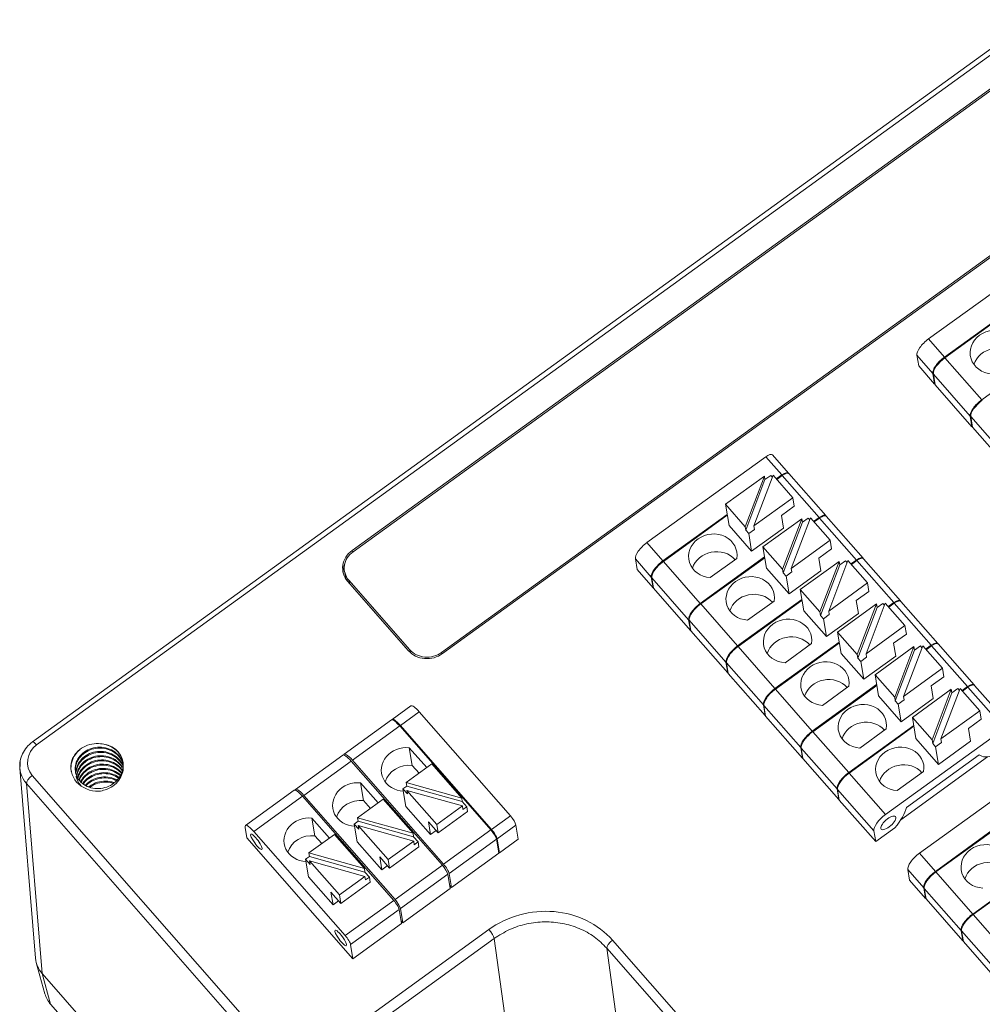
# Model space of a CAD drawing. Units: inches. Extents: x 4769 to 6140, y -44256 to -43728.
# Drawn here: x 5097 to 5157, y -44073 to -44012 of the extents above; entities that cross this region are included whole.
import ezdxf

# ---------------------------------------------------------------- set-up
doc = ezdxf.new("R2010")
doc.units = ezdxf.units.IN
doc.header["$MEASUREMENT"] = 0
doc.layers.add('1', color=7, linetype='Continuous', lineweight=18)

msp = doc.modelspace()

# ---------------------------------------------------------------- linework, layer by layer
at = {"layer": '1', "color": 7, "linetype": 'Continuous'}
for p, q in [((5159.878, -44012.056), (5098.174, -44056.72)), ((5117.927, -44044.888), (5158.893, -44015.236)), ((5158.875, -44015.362), (5117.988, -44044.958)), ((5164.421, -44021.542), (5123.455, -44051.195)), ((5164.482, -44021.612), (5123.516, -44051.264)), ((5160.902, -44026.488), (5153.559, -44031.803)), ((5154.543, -44032.926), (5158.514, -44030.052)), ((5158.522, -44030.103), (5154.574, -44032.961)), ((5156.852, -44035.56), (5160.824, -44032.685)), ((5152.841, -44032.814), (5152.95, -44033.471)), ((5153.934, -44034.594), (5152.95, -44033.471)), ((5153.934, -44034.594), (5153.825, -44033.937)), ((5153.856, -44033.972), (5153.965, -44034.629)), ((5153.934, -44034.594), (5153.956, -44034.578)), ((5156.243, -44037.228), (5153.965, -44034.629)), ((5156.243, -44037.228), (5156.134, -44036.571)), ((5156.164, -44036.605), (5156.273, -44037.262)), ((5156.243, -44037.228), (5156.265, -44037.212)), ((5158.551, -44039.861), (5156.273, -44037.262)), ((5143.5, -44039.084), (5136.157, -44044.399)), ((5144.897, -44040.097), (5143.913, -44038.973)), ((5141.009, -44042.025), (5143.413, -44040.285)), ((5143.413, -44040.285), (5142.224, -44043.412)), ((5143.45, -44040.504), (5142.261, -44043.631)), ((5142.766, -44043.359), (5143.955, -44040.232)), ((5143.45, -44040.504), (5143.413, -44040.285)), ((5143.809, -44040.243), (5143.45, -44040.504)), ((5143.908, -44040.356), (5143.809, -44040.243)), ((5143.955, -44040.232), (5145.17, -44041.618)), ((5144.147, -44040.452), (5144.485, -44040.207)), ((5144.515, -44040.242), (5144.178, -44040.486)), ((5147.206, -44042.73), (5144.928, -44040.131)), ((5142.766, -44043.359), (5145.17, -44041.618)), ((5145.257, -44042.143), (5145.17, -44041.618)), ((5141.009, -44042.025), (5141.227, -44043.337)), ((5141.009, -44042.025), (5142.224, -44043.412)), ((5145.257, -44042.143), (5144.468, -44042.715)), ((5137.142, -44045.523), (5141.112, -44042.649)), ((5141.121, -44042.699), (5137.172, -44045.557)), ((5143.32, -44044.662), (5145.724, -44042.921)), ((5144.598, -44043.502), (5144.468, -44042.715)), ((5145.724, -44042.921), (5144.535, -44046.048)), ((5145.077, -44045.995), (5146.266, -44042.868)), ((5145.761, -44043.14), (5145.724, -44042.921)), ((5146.12, -44042.88), (5145.761, -44043.14)), ((5146.219, -44042.992), (5146.12, -44042.88)), ((5146.266, -44042.868), (5147.481, -44044.255)), ((5146.456, -44043.085), (5146.793, -44042.841)), ((5146.824, -44042.876), (5146.486, -44043.12)), ((5149.514, -44045.364), (5147.236, -44042.765)), ((5141.227, -44043.337), (5142.624, -44044.931)), ((5142.261, -44043.631), (5142.224, -44043.412)), ((5142.261, -44043.631), (5142.442, -44043.838)), ((5142.442, -44043.838), (5142.802, -44043.578)), ((5142.624, -44044.931), (5144.598, -44043.502)), ((5142.802, -44043.578), (5142.766, -44043.359)), ((5145.761, -44043.14), (5144.572, -44046.267)), ((5142.624, -44044.931), (5142.442, -44043.838)), ((5145.077, -44045.995), (5147.481, -44044.255)), ((5147.568, -44044.78), (5147.481, -44044.255)), ((5143.32, -44044.662), (5143.538, -44045.974)), ((5143.32, -44044.662), (5144.535, -44046.048)), ((5147.568, -44044.78), (5146.779, -44045.351)), ((5135.439, -44045.41), (5135.548, -44046.067)), ((5139.45, -44048.156), (5143.423, -44045.281)), ((5143.431, -44045.331), (5139.48, -44048.191)), ((5141.702, -44045.373), (5140.068, -44046.556)), ((5146.909, -44046.139), (5146.779, -44045.351)), ((5147.388, -44048.632), (5148.577, -44045.505)), ((5148.431, -44045.516), (5148.072, -44045.777)), ((5148.53, -44045.628), (5148.431, -44045.516)), ((5148.577, -44045.505), (5149.792, -44046.891)), ((5148.764, -44045.719), (5149.102, -44045.474)), ((5149.132, -44045.509), (5148.795, -44045.753)), ((5151.823, -44047.997), (5149.544, -44045.399)), ((5117.458, -44046.157), (5117.494, -44046.376)), ((5136.533, -44047.19), (5135.548, -44046.067)), ((5143.538, -44045.974), (5144.935, -44047.568)), ((5144.572, -44046.267), (5144.535, -44046.048)), ((5144.935, -44047.568), (5146.909, -44046.139)), ((5145.113, -44046.214), (5145.077, -44045.995)), ((5145.631, -44047.298), (5148.035, -44045.558)), ((5148.035, -44045.558), (5146.846, -44048.685)), ((5148.072, -44045.777), (5146.882, -44048.904)), ((5148.072, -44045.777), (5148.035, -44045.558)), ((5121.498, -44051.026), (5117.731, -44046.729)), ((5136.533, -44047.19), (5136.423, -44046.533)), ((5136.454, -44046.568), (5136.563, -44047.225)), ((5144.572, -44046.267), (5144.753, -44046.475)), ((5144.753, -44046.475), (5145.113, -44046.214)), ((5144.935, -44047.568), (5144.753, -44046.475)), ((5117.652, -44046.787), (5121.419, -44051.084)), ((5136.533, -44047.19), (5136.555, -44047.174)), ((5138.841, -44049.824), (5136.563, -44047.225)), ((5145.631, -44047.298), (5145.849, -44048.61)), ((5145.631, -44047.298), (5146.846, -44048.685)), ((5147.388, -44048.632), (5149.792, -44046.891)), ((5149.879, -44047.416), (5149.792, -44046.891)), ((5141.759, -44050.79), (5145.733, -44047.913)), ((5145.741, -44047.964), (5141.789, -44050.824)), ((5149.879, -44047.416), (5149.09, -44047.988)), ((5144.013, -44048.009), (5142.379, -44049.192)), ((5147.942, -44049.935), (5150.346, -44048.194)), ((5149.22, -44048.775), (5149.09, -44047.988)), ((5150.346, -44048.194), (5149.157, -44051.321)), ((5150.383, -44048.413), (5149.193, -44051.54)), ((5149.699, -44051.268), (5150.888, -44048.141)), ((5150.383, -44048.413), (5150.346, -44048.194)), ((5150.742, -44048.153), (5150.383, -44048.413)), ((5150.841, -44048.265), (5150.742, -44048.153)), ((5150.888, -44048.141), (5152.103, -44049.528)), ((5151.073, -44048.352), (5151.41, -44048.108)), ((5151.441, -44048.143), (5151.103, -44048.387)), ((5154.131, -44050.631), (5151.853, -44048.032)), ((5138.841, -44049.824), (5138.732, -44049.167)), ((5138.762, -44049.201), (5138.871, -44049.858)), ((5145.849, -44048.61), (5147.246, -44050.204)), ((5146.882, -44048.904), (5146.846, -44048.685)), ((5146.882, -44048.904), (5147.064, -44049.111)), ((5147.064, -44049.111), (5147.424, -44048.851)), ((5147.246, -44050.204), (5147.064, -44049.111)), ((5147.246, -44050.204), (5149.22, -44048.775)), ((5147.424, -44048.851), (5147.388, -44048.632)), ((5138.841, -44049.824), (5138.863, -44049.808)), ((5149.699, -44051.268), (5152.103, -44049.528)), ((5152.19, -44050.053), (5152.103, -44049.528)), ((5141.149, -44052.457), (5138.871, -44049.858)), ((5147.942, -44049.935), (5148.16, -44051.247)), ((5147.942, -44049.935), (5149.157, -44051.321)), ((5152.19, -44050.053), (5151.401, -44050.624)), ((5144.067, -44053.423), (5148.043, -44050.545)), ((5148.052, -44050.596), (5144.097, -44053.458)), ((5146.324, -44050.646), (5144.69, -44051.829)), ((5150.253, -44052.571), (5152.657, -44050.831)), ((5151.531, -44051.412), (5151.401, -44050.624)), ((5152.657, -44050.831), (5151.468, -44053.958)), ((5152.01, -44053.905), (5153.199, -44050.778)), ((5152.694, -44051.05), (5152.657, -44050.831)), ((5153.053, -44050.789), (5152.694, -44051.05)), ((5153.152, -44050.901), (5153.053, -44050.789)), ((5153.199, -44050.778), (5154.414, -44052.164)), ((5153.381, -44050.986), (5153.719, -44050.742)), ((5153.749, -44050.776), (5153.411, -44051.021)), ((5156.379, -44053.195), (5154.161, -44050.666)), ((5148.16, -44051.247), (5149.557, -44052.841)), ((5149.193, -44051.54), (5149.157, -44051.321)), ((5149.193, -44051.54), (5149.375, -44051.748)), ((5149.375, -44051.748), (5149.735, -44051.487)), ((5149.557, -44052.841), (5151.531, -44051.412)), ((5149.735, -44051.487), (5149.699, -44051.268)), ((5152.694, -44051.05), (5151.504, -44054.177)), ((5141.149, -44052.457), (5141.04, -44051.8)), ((5141.071, -44051.835), (5141.18, -44052.492)), ((5149.557, -44052.841), (5149.375, -44051.748)), ((5152.01, -44053.905), (5154.414, -44052.164)), ((5154.501, -44052.689), (5154.414, -44052.164)), ((5141.149, -44052.457), (5141.171, -44052.441)), ((5143.458, -44055.091), (5141.18, -44052.492)), ((5150.253, -44052.571), (5150.471, -44053.883)), ((5150.253, -44052.571), (5151.468, -44053.958)), ((5154.501, -44052.689), (5153.712, -44053.261)), ((5146.375, -44056.057), (5150.353, -44053.178)), ((5150.362, -44053.228), (5146.406, -44056.092)), ((5148.635, -44053.282), (5147.001, -44054.465)), ((5152.564, -44055.208), (5154.968, -44053.467)), ((5153.842, -44054.048), (5153.712, -44053.261)), ((5154.968, -44053.467), (5153.779, -44056.594)), ((5154.321, -44056.541), (5155.51, -44053.414)), ((5155.005, -44053.686), (5154.968, -44053.467)), ((5155.364, -44053.426), (5155.005, -44053.686)), ((5155.463, -44053.538), (5155.364, -44053.426)), ((5155.51, -44053.414), (5156.725, -44054.801)), ((5155.966, -44053.306), (5155.629, -44053.55)), ((5155.659, -44053.585), (5155.997, -44053.341)), ((5158.657, -44055.794), (5156.409, -44053.23)), ((5150.471, -44053.883), (5151.868, -44055.477)), ((5151.504, -44054.177), (5151.468, -44053.958)), ((5151.868, -44055.477), (5153.842, -44054.048)), ((5152.046, -44054.124), (5152.01, -44053.905)), ((5153.815, -44056.813), (5155.005, -44053.686)), ((5121.563, -44054.494), (5120.4, -44055.336)), ((5143.458, -44055.091), (5143.349, -44054.434)), ((5143.379, -44054.469), (5143.488, -44055.126)), ((5151.504, -44054.177), (5151.686, -44054.384)), ((5151.686, -44054.384), (5152.046, -44054.124)), ((5151.868, -44055.477), (5151.686, -44054.384)), ((5127.717, -44061.3), (5122.077, -44054.866)), ((5143.458, -44055.091), (5143.48, -44055.075)), ((5145.766, -44057.725), (5143.488, -44055.126)), ((5152.564, -44055.208), (5152.782, -44056.52)), ((5152.564, -44055.208), (5153.779, -44056.594)), ((5154.321, -44056.541), (5156.725, -44054.801)), ((5156.812, -44055.326), (5156.725, -44054.801)), ((5120.36, -44055.365), (5117.434, -44057.483)), ((5126.514, -44062.171), (5120.874, -44055.737)), ((5120.914, -44055.708), (5126.553, -44062.142)), ((5152.647, -44055.709), (5148.623, -44058.621)), ((5148.653, -44058.656), (5152.655, -44055.759)), ((5156.812, -44055.326), (5156.022, -44055.897)), ((5156.153, -44056.684), (5156.022, -44055.897)), ((5150.946, -44055.919), (5149.312, -44057.102)), ((5150.901, -44061.22), (5158.244, -44055.905)), ((5121.462, -44057.081), (5122.544, -44058.316)), ((5121.462, -44057.081), (5121.644, -44058.176)), ((5145.766, -44057.725), (5145.657, -44057.068)), ((5145.688, -44057.102), (5145.797, -44057.759)), ((5152.782, -44056.52), (5154.179, -44058.114)), ((5153.779, -44056.594), (5153.815, -44056.813)), ((5153.815, -44056.813), (5153.997, -44057.021)), ((5153.997, -44057.021), (5154.357, -44056.76)), ((5154.179, -44058.114), (5153.997, -44057.021)), ((5154.179, -44058.114), (5156.153, -44056.684)), ((5154.357, -44056.76), (5154.321, -44056.541)), ((5117.355, -44057.54), (5114.428, -44059.659)), ((5145.766, -44057.725), (5145.788, -44057.709)), ((5151.848, -44061.535), (5157.214, -44057.651)), ((5152.191, -44060.776), (5156.695, -44057.516)), ((5123.508, -44064.346), (5117.868, -44057.912)), ((5117.947, -44057.855), (5123.587, -44064.289)), ((5122.858, -44058.089), (5121.275, -44059.234)), ((5122.069, -44058.66), (5121.644, -44058.176)), ((5122.858, -44058.089), (5124.704, -44060.195)), ((5148.014, -44060.289), (5145.797, -44057.759)), ((5160.34, -44058.296), (5152.997, -44063.611)), ((5097.388, -44058.347), (5098.365, -44070.103)), ((5153.257, -44058.555), (5151.623, -44059.738)), ((5118.453, -44059.26), (5119.535, -44060.494)), ((5118.453, -44059.26), (5118.635, -44060.354)), ((5121.312, -44059.453), (5121.075, -44059.624)), ((5121.312, -44059.453), (5121.275, -44059.234)), ((5124.704, -44060.195), (5121.275, -44059.234)), ((5124.741, -44060.414), (5121.312, -44059.453)), ((5114.349, -44059.716), (5111.343, -44061.892)), ((5120.502, -44066.522), (5114.862, -44060.088)), ((5114.942, -44060.031), (5120.581, -44066.465)), ((5121.256, -44060.718), (5121.075, -44059.624)), ((5121.075, -44059.624), (5121.351, -44059.94)), ((5121.315, -44059.721), (5123.161, -44061.827)), ((5121.315, -44059.721), (5124.744, -44060.682)), ((5121.351, -44059.94), (5121.315, -44059.721)), ((5147.905, -44059.632), (5148.014, -44060.289)), ((5148.044, -44060.324), (5147.935, -44059.666)), ((5119.849, -44060.267), (5118.266, -44061.412)), ((5119.059, -44060.838), (5118.635, -44060.354)), ((5119.849, -44060.267), (5121.695, -44062.373)), ((5121.256, -44060.718), (5122.773, -44062.447)), ((5124.744, -44060.682), (5123.161, -44061.827)), ((5124.741, -44060.414), (5124.704, -44060.195)), ((5125.017, -44060.73), (5124.741, -44060.414)), ((5124.78, -44060.901), (5124.744, -44060.682)), ((5124.78, -44060.901), (5125.017, -44060.73)), ((5125.017, -44060.73), (5125.068, -44061.035)), ((5148.014, -44060.289), (5148.036, -44060.273)), ((5150.292, -44062.888), (5148.044, -44060.324)), ((5125.068, -44061.035), (5123.249, -44062.352)), ((5115.444, -44061.438), (5116.526, -44062.672)), ((5115.444, -44061.438), (5115.626, -44062.532)), ((5118.302, -44061.631), (5118.066, -44061.803)), ((5118.247, -44062.896), (5118.066, -44061.803)), ((5118.066, -44061.803), (5118.342, -44062.118)), ((5118.302, -44061.631), (5118.266, -44061.412)), ((5121.695, -44062.373), (5118.266, -44061.412)), ((5121.732, -44062.593), (5118.302, -44061.631)), ((5118.306, -44061.899), (5120.152, -44064.006)), ((5118.306, -44061.899), (5121.735, -44062.86)), ((5118.342, -44062.118), (5118.306, -44061.899)), ((5123.249, -44062.352), (5122.642, -44061.66)), ((5122.773, -44062.447), (5122.642, -44061.66)), ((5123.249, -44062.352), (5123.161, -44061.827)), ((5128.202, -44062.741), (5128.057, -44061.865)), ((5153.982, -44064.735), (5157.952, -44061.861)), ((5157.961, -44061.911), (5154.012, -44064.769)), ((5111.431, -44062.665), (5111.322, -44062.009)), ((5111.857, -44062.264), (5117.496, -44068.698)), ((5116.84, -44062.445), (5115.257, -44063.59)), ((5116.05, -44063.016), (5115.626, -44062.532)), ((5116.84, -44062.445), (5118.686, -44064.552)), ((5121.732, -44062.593), (5121.695, -44062.373)), ((5122.008, -44062.908), (5121.732, -44062.593)), ((5123.115, -44062.2), (5122.773, -44062.447)), ((5150.292, -44062.888), (5150.183, -44062.231)), ((5150.292, -44062.888), (5151.471, -44062.034)), ((5111.431, -44062.665), (5117.982, -44070.138)), ((5118.247, -44062.896), (5119.764, -44064.626)), ((5121.735, -44062.86), (5120.152, -44064.006)), ((5121.771, -44063.079), (5121.735, -44062.86)), ((5121.771, -44063.079), (5122.008, -44062.908)), ((5122.008, -44062.908), (5122.059, -44063.213)), ((5126.854, -44062.736), (5126.999, -44063.611)), ((5127.039, -44063.583), (5126.893, -44062.708)), ((5128.202, -44062.741), (5127.039, -44063.583)), ((5115.293, -44063.809), (5115.057, -44063.981)), ((5118.686, -44064.552), (5115.257, -44063.59)), ((5115.293, -44063.809), (5115.257, -44063.59)), ((5118.723, -44064.771), (5115.293, -44063.809)), ((5122.059, -44063.213), (5120.239, -44064.53)), ((5126.999, -44063.611), (5124.072, -44065.73)), ((5126.984, -44063.52), (5127.039, -44063.583)), ((5115.238, -44065.074), (5115.057, -44063.981)), ((5115.057, -44063.981), (5115.333, -44064.296)), ((5115.333, -44064.296), (5115.296, -44064.077)), ((5115.296, -44064.077), (5117.143, -44066.184)), ((5115.296, -44064.077), (5118.726, -44065.038)), ((5120.239, -44064.53), (5119.633, -44063.838)), ((5119.764, -44064.626), (5119.633, -44063.838)), ((5120.106, -44064.378), (5119.764, -44064.626)), ((5120.239, -44064.53), (5120.152, -44064.006)), ((5118.726, -44065.038), (5117.143, -44066.184)), ((5118.723, -44064.771), (5118.686, -44064.552)), ((5118.999, -44065.086), (5118.723, -44064.771)), ((5118.762, -44065.257), (5118.726, -44065.038)), ((5123.848, -44064.912), (5123.993, -44065.787)), ((5124.072, -44065.73), (5123.927, -44064.855)), ((5152.279, -44064.622), (5152.388, -44065.279)), ((5156.29, -44067.368), (5160.263, -44064.493)), ((5160.271, -44064.543), (5156.32, -44067.403)), ((5115.238, -44065.074), (5116.755, -44066.804)), ((5119.05, -44065.392), (5117.23, -44066.708)), ((5118.762, -44065.257), (5118.999, -44065.086)), ((5118.999, -44065.086), (5119.05, -44065.392)), ((5123.963, -44065.605), (5124.072, -44065.73)), ((5153.373, -44066.402), (5152.388, -44065.279)), ((5117.23, -44066.708), (5116.624, -44066.016)), ((5116.755, -44066.804), (5116.624, -44066.016)), ((5117.23, -44066.708), (5117.143, -44066.184)), ((5123.993, -44065.787), (5121.067, -44067.905)), ((5153.373, -44066.402), (5153.263, -44065.745)), ((5153.294, -44065.78), (5153.403, -44066.437)), ((5117.097, -44066.556), (5116.755, -44066.804)), ((5153.373, -44066.402), (5153.395, -44066.386)), ((5155.681, -44069.036), (5153.403, -44066.437)), ((5120.987, -44067.963), (5120.842, -44067.088)), ((5120.921, -44067.03), (5121.067, -44067.905)), ((5120.987, -44067.963), (5117.982, -44070.138)), ((5120.957, -44067.781), (5121.067, -44067.905)), ((5155.681, -44069.036), (5155.572, -44068.379)), ((5155.602, -44068.413), (5155.711, -44069.07)), ((5117.836, -44069.263), (5117.982, -44070.138)), ((5155.681, -44069.036), (5155.703, -44069.02)), ((5157.989, -44071.669), (5155.711, -44069.07)), ((5098.431, -44070.443), (5098.941, -44072.297)), ((5141.114, -44119.357), (5098.772, -44071.05)), ((5099.296, -44072.952), (5109.59, -44084.696))]:
    msp.add_line(p, q, dxfattribs=at)
at = {"layer": '1', "color": 7, "linetype": 'Continuous', "lineweight": 5}
for p, q in [((5160.135, -44012.242), (5098.431, -44056.906)), ((5153.559, -44031.803), (5154.543, -44032.926)), ((5153.825, -44033.937), (5152.841, -44032.814)), ((5154.574, -44032.961), (5156.852, -44035.56)), ((5156.134, -44036.571), (5153.856, -44033.972)), ((5158.442, -44039.204), (5156.164, -44036.605)), ((5143.5, -44039.084), (5144.485, -44040.207)), ((5144.515, -44040.242), (5146.793, -44042.841)), ((5146.824, -44042.876), (5149.102, -44045.474)), ((5117.927, -44044.888), (5117.944, -44044.99)), ((5136.157, -44044.399), (5137.142, -44045.523)), ((5136.423, -44046.533), (5135.439, -44045.41)), ((5149.132, -44045.509), (5151.41, -44048.108)), ((5137.172, -44045.557), (5139.45, -44048.156)), ((5117.761, -44046.911), (5117.731, -44046.729)), ((5138.732, -44049.167), (5136.454, -44046.568)), ((5139.48, -44048.191), (5141.759, -44050.79)), ((5151.441, -44048.143), (5153.719, -44050.742)), ((5141.04, -44051.8), (5138.762, -44049.201)), ((5121.525, -44051.192), (5121.498, -44051.026)), ((5141.789, -44050.824), (5144.067, -44053.423)), ((5153.749, -44050.776), (5155.966, -44053.306)), ((5123.472, -44051.295), (5123.455, -44051.195)), ((5143.349, -44054.434), (5141.071, -44051.835)), ((5144.097, -44053.458), (5146.375, -44056.057)), ((5155.997, -44053.341), (5158.244, -44055.905)), ((5145.657, -44057.068), (5143.379, -44054.469)), ((5122.077, -44054.866), (5120.914, -44055.708)), ((5120.874, -44055.737), (5117.947, -44057.855)), ((5146.406, -44056.092), (5148.623, -44058.621)), ((5147.905, -44059.632), (5145.688, -44057.102)), ((5117.868, -44057.912), (5114.942, -44060.031)), ((5098.156, -44058.804), (5113.363, -44076.152)), ((5148.653, -44058.656), (5150.901, -44061.22)), ((5097.796, -44059.303), (5098.772, -44071.05)), ((5112.95, -44076.592), (5097.796, -44059.303)), ((5114.862, -44060.088), (5111.857, -44062.264)), ((5150.183, -44062.231), (5147.935, -44059.666)), ((5127.717, -44061.3), (5126.553, -44062.142)), ((5128.057, -44061.865), (5126.893, -44062.708)), ((5126.514, -44062.171), (5123.587, -44064.289)), ((5126.854, -44062.736), (5123.927, -44064.855)), ((5152.997, -44063.611), (5153.982, -44064.735)), ((5123.508, -44064.346), (5120.581, -44066.465)), ((5123.848, -44064.912), (5120.921, -44067.03)), ((5153.263, -44065.745), (5152.279, -44064.622)), ((5154.012, -44064.769), (5156.29, -44067.368)), ((5155.572, -44068.379), (5153.294, -44065.78)), ((5120.502, -44066.522), (5117.496, -44068.698)), ((5120.842, -44067.088), (5117.836, -44069.263)), ((5156.32, -44067.403), (5158.599, -44070.002)), ((5115.395, -44076.275), (5126.378, -44068.325)), ((5157.88, -44071.012), (5155.602, -44068.413)), ((5126.715, -44068.88), (5115.732, -44076.83)), ((5127.453, -44074.242), (5126.715, -44068.88)), ((5134.026, -44068.984), (5156.129, -44094.201)), ((5155.771, -44094.696), (5133.668, -44069.479)), ((5133.668, -44069.479), (5134.406, -44074.842)), ((5098.773, -44071.052), (5099.296, -44072.952))]:
    msp.add_line(p, q, dxfattribs=at)
at = {"layer": '1', "color": 7, "linetype": 'Continuous'}
for centre, major_axis, ratio, start_param, end_param in [((5157.626, -44032.614), (1.48, 0.246), 0.896013, 5.979164, 10.743132), ((5153.632, -44032.241), (0.752, 0.659), 0.388135, 1.334595, 2.905392), ((5157.808, -44033.709), (-1.48, -0.246), 0.896013, 3.645659, 5.857406), ((5154.616, -44033.364), (0.752, 0.659), 0.388135, 1.334595, 2.905392), ((5154.647, -44033.399), (-0.752, -0.659), 0.388135, 4.476188, 6.046984), ((5156.925, -44035.998), (0.752, 0.659), 0.388135, 1.334595, 2.905392), ((5156.955, -44036.033), (-0.752, -0.659), 0.388135, 4.476188, 6.046984), ((5143.537, -44039.303), (-0.376, -0.33), 0.388135, 3.141602, 4.476188), ((5144.521, -44040.426), (0.376, 0.33), 0.388135, 6.164204, 7.617781), ((5144.552, -44040.461), (-0.376, -0.33), 0.388135, 3.141602, 4.476188), ((5146.83, -44043.06), (0.376, 0.33), 0.388135, 6.164204, 7.617781), ((5146.86, -44043.095), (-0.376, -0.33), 0.388135, 3.141602, 4.476188), ((5140.224, -44045.21), (1.48, 0.246), 0.896013, 5.979164, 10.743132), ((5118.839, -44045.928), (-1.48, -0.246), 0.896013, 5.219555, 6.790352), ((5136.23, -44044.837), (0.752, 0.659), 0.388135, 1.334595, 2.905392), ((5140.406, -44046.306), (-1.48, -0.246), 0.896013, 3.645659, 5.857406), ((5118.839, -44045.928), (-1.381, -0.229), 0.896013, 5.219555, 6.790352), ((5137.214, -44045.961), (0.752, 0.659), 0.388135, 1.334595, 2.905392), ((5149.138, -44045.693), (-0.376, -0.33), 0.388135, 3.022611, 4.476188), ((5149.168, -44045.728), (0.376, 0.33), 0.388135, 0.000009, 1.334595), ((5118.875, -44046.147), (-1.48, -0.246), 0.896013, 5.790834, 6.200493), ((5137.245, -44045.995), (-0.752, -0.659), 0.388135, 4.476188, 6.046984), ((5118.875, -44046.147), (-1.381, -0.229), 0.896013, 6.283181, 6.618963), ((5142.535, -44047.847), (1.48, 0.246), 0.896013, 5.979164, 10.743132), ((5142.717, -44048.942), (-1.48, -0.246), 0.896013, 3.645659, 5.857406), ((5151.447, -44048.327), (0.376, 0.33), 0.388135, 6.164204, 7.617781), ((5151.477, -44048.362), (-0.376, -0.33), 0.388135, 3.141602, 4.476188), ((5139.523, -44048.594), (0.752, 0.659), 0.388135, 1.334595, 2.905392), ((5139.553, -44048.629), (-0.752, -0.659), 0.388135, 4.476188, 6.046984), ((5144.846, -44050.483), (1.48, 0.246), 0.896013, 5.979164, 10.743132), ((5145.028, -44051.578), (-1.48, -0.246), 0.896013, 3.645659, 5.857406), ((5122.605, -44050.225), (-1.381, -0.229), 0.896013, 0.507166, 2.077963), ((5141.831, -44051.228), (-0.752, -0.659), 0.388135, 4.476188, 6.046984), ((5141.862, -44051.262), (0.752, 0.659), 0.388135, 1.334595, 2.905392), ((5153.755, -44050.961), (-0.376, -0.33), 0.388135, 3.022611, 4.476188), ((5153.785, -44050.995), (0.376, 0.33), 0.388135, 0.000009, 1.334595), ((5122.605, -44050.225), (-1.48, -0.246), 0.896013, 0.507166, 2.077963), ((5147.157, -44053.12), (1.48, 0.246), 0.896013, 5.979164, 10.743132), ((5147.339, -44054.215), (-1.48, -0.246), 0.896013, 3.645659, 5.857406), ((5144.14, -44053.861), (-0.752, -0.659), 0.388135, 4.476188, 6.046984), ((5144.17, -44053.896), (0.752, 0.659), 0.388135, 1.334595, 2.905392), ((5156.003, -44053.525), (0.376, 0.33), 0.388135, 6.164204, 7.617781), ((5156.033, -44053.56), (-0.376, -0.33), 0.388135, 3.141602, 4.476188), ((5122.15, -44055.304), (0.586, -0.81), 0.215665, 1.979575, 3.141572), ((5149.468, -44055.756), (1.48, 0.246), 0.896013, 5.979164, 10.743132), ((5120.986, -44056.146), (0.586, -0.81), 0.215665, 1.979575, 3.255013), ((5120.947, -44056.175), (-0.586, 0.81), 0.215665, 5.121167, 6.283165), ((5149.65, -44056.851), (-1.48, -0.246), 0.896013, 3.645659, 5.857406), ((5146.448, -44056.495), (-0.752, -0.659), 0.388135, 4.476188, 6.046984), ((5146.479, -44056.53), (0.752, 0.659), 0.388135, 1.334595, 2.905392), ((5102.287, -44058.202), (-1.48, -0.246), 0.896013, 2.929311, 4.369326), ((5121.23, -44058.42), (1.48, 0.246), 0.896013, 1.266775, 4.476871), ((5151.779, -44058.393), (1.48, 0.246), 0.896013, 5.979164, 10.743132), ((5117.941, -44058.35), (-0.586, 0.81), 0.215665, 5.121167, 6.283165), ((5118.02, -44058.293), (0.586, -0.81), 0.215665, 1.979575, 3.369951), ((5158.727, -44055.678), (2.062, 1.807), 0.388135, 3.182389, 3.868665), ((5102.287, -44058.202), (1.726, 0.287), 0.896013, 2.741888, 4.55563), ((5121.411, -44059.514), (-1.48, -0.246), 0.896013, 4.408367, 5.857879), ((5151.961, -44059.488), (-1.48, -0.246), 0.896013, 3.645659, 5.857406), ((5148.696, -44059.059), (0.752, 0.659), 0.388135, 1.334595, 2.905392), ((5148.726, -44059.094), (-0.752, -0.659), 0.388135, 4.476188, 6.046984), ((5118.22, -44060.598), (1.48, 0.246), 0.896013, 1.266775, 4.476871), ((5114.935, -44060.526), (0.586, -0.81), 0.215665, 1.979575, 3.141572), ((5115.014, -44060.469), (-0.586, 0.81), 0.215665, 5.121167, 6.511543), ((5118.402, -44061.692), (-1.48, -0.246), 0.896013, 4.408367, 5.857879), ((5115.211, -44062.776), (1.48, 0.246), 0.896013, 1.266775, 4.476871), ((5127.753, -44061.519), (-0.293, 0.405), 0.215665, 3.550371, 5.121167), ((5150.974, -44061.658), (-0.752, -0.659), 0.388135, 4.476188, 6.046984), ((5150.21, -44061.919), (1.895, 1.661), 0.388135, 5.065567, 5.80922), ((5111.929, -44062.702), (-0.586, 0.81), 0.215665, 5.121167, 6.691964), ((5115.393, -44063.87), (-1.48, -0.246), 0.896013, 4.408367, 5.857879), ((5126.55, -44062.39), (-0.293, 0.405), 0.215665, 3.550371, 5.121167), ((5126.589, -44062.361), (0.293, -0.405), 0.215665, 0.408778, 1.979575), ((5157.064, -44064.422), (1.48, 0.246), 0.896013, 5.979164, 10.743132), ((5153.07, -44064.049), (0.752, 0.659), 0.388135, 1.334595, 2.905392), ((5123.544, -44064.565), (-0.293, 0.405), 0.215665, 3.550371, 5.121167), ((5123.623, -44064.508), (0.293, -0.405), 0.215665, 0.408778, 1.979575), ((5157.246, -44065.518), (-1.48, -0.246), 0.896013, 3.645659, 5.857406), ((5154.054, -44065.173), (0.752, 0.659), 0.388135, 1.334595, 2.905392), ((5154.085, -44065.207), (-0.752, -0.659), 0.388135, 4.476188, 6.046984), ((5120.538, -44066.741), (0.293, -0.405), 0.215665, 0.408778, 1.979575), ((5120.617, -44066.684), (-0.293, 0.405), 0.215665, 3.550371, 5.121167), ((5156.363, -44067.806), (0.752, 0.659), 0.388135, 1.334595, 2.905392), ((5156.393, -44067.841), (-0.752, -0.659), 0.388135, 4.476188, 6.046984), ((5117.533, -44068.917), (0.293, -0.405), 0.215665, 0.408778, 1.979575), ((5100.356, -44069.906), (1.975, 0.325), 0.895492, 3.069857, 3.650063), ((5100.88, -44071.808), (1.976, 0.322), 0.895086, 3.237087, 3.651064)]:
    msp.add_ellipse(centre, major_axis=major_axis, ratio=ratio, start_param=start_param, end_param=end_param, dxfattribs=at)
at = {"layer": '1', "color": 7, "linetype": 'Continuous', "lineweight": 5}
for centre, major_axis, ratio, start_param, end_param in [((5098.467, -44057.125), (-0.293, 0.405), 0.215665, 5.121167, 6.286313), ((5098.192, -44059.023), (0.376, 0.33), 0.388135, 1.334595, 2.879212), ((5126.414, -44068.543), (0.292, -0.403), 0.215665, 0.443685, 1.979575), ((5134.063, -44069.202), (-0.374, -0.328), 0.388135, 4.476188, 6.012069)]:
    msp.add_ellipse(centre, major_axis=major_axis, ratio=ratio, start_param=start_param, end_param=end_param, dxfattribs=at)
at = {"layer": '1', "color": 7, "linetype": 'Continuous'}
for centre, major_axis, ratio in [((5151.073, -44061.732), (-0.439, -0.385), 0.388135), ((5112.011, -44062.901), (0.342, -0.473), 0.215665), ((5117.227, -44068.852), (0.345, -0.477), 0.215665)]:
    msp.add_ellipse(centre, major_axis=major_axis, ratio=ratio, dxfattribs=at)
for points, knots in [([(5098.174, -44056.72), (5098.037, -44056.82), (5097.799, -44057.041), (5097.55, -44057.45), (5097.427, -44057.76), (5097.418, -44057.926), (5097.418, -44057.94)], [0, 0, 0, 0, 0.483303, 0.958244, 1.431354, 1.474586, 1.474586, 1.474586, 1.474586]), ([(5100.596, -44057.864), (5100.663, -44057.697), (5100.763, -44057.537), (5101.01, -44057.258), (5101.163, -44057.134), (5101.49, -44056.953), (5101.667, -44056.89), (5102.024, -44056.821), (5102.208, -44056.813), (5102.45, -44056.843), (5102.514, -44056.855), (5102.577, -44056.871)], [0, 0, 0, 0, 0.574394, 0.574394, 1.150931, 1.150931, 1.689593, 1.689593, 2.217017, 2.217017, 2.408973, 2.408973, 2.408973, 2.408973]), ([(5103.78, -44058.241), (5103.77, -44058.397), (5103.73, -44058.554), (5103.601, -44058.845), (5103.508, -44058.984), (5103.283, -44059.224), (5103.148, -44059.329), (5102.854, -44059.49), (5102.691, -44059.549), (5102.361, -44059.616), (5102.189, -44059.624), (5101.861, -44059.589), (5101.7, -44059.544), (5101.41, -44059.413), (5101.278, -44059.323), (5101.061, -44059.111), (5100.973, -44058.985), (5100.852, -44058.716), (5100.818, -44058.57), (5100.808, -44058.278), (5100.832, -44058.128), (5100.933, -44057.845), (5101.012, -44057.709), (5101.215, -44057.47), (5101.341, -44057.364), (5101.621, -44057.196), (5101.779, -44057.131), (5102.105, -44057.054), (5102.278, -44057.041), (5102.614, -44057.065), (5102.782, -44057.103), (5103.089, -44057.227), (5103.233, -44057.314), (5103.478, -44057.524), (5103.582, -44057.65), (5103.706, -44057.869), (5103.743, -44057.957), (5103.771, -44058.048)], [0, 0, 0, 0, 0.481121, 0.481121, 0.962289, 0.962289, 1.443554, 1.443554, 1.924775, 1.924775, 2.405934, 2.405934, 2.887241, 2.887241, 3.368405, 3.368405, 3.849772, 3.849772, 4.330925, 4.330925, 4.812173, 4.812173, 5.293399, 5.293399, 5.77459, 5.77459, 6.255897, 6.255897, 6.73704, 6.73704, 7.218381, 7.218381, 7.699553, 7.699553, 8.180844, 8.180844, 8.471948, 8.471948, 8.471948, 8.471948]), ([(5103.781, -44058.108), (5103.755, -44058.023), (5103.72, -44057.939), (5103.601, -44057.723), (5103.499, -44057.596), (5103.257, -44057.384), (5103.114, -44057.296), (5102.808, -44057.169), (5102.641, -44057.128), (5102.305, -44057.101), (5102.132, -44057.113), (5101.805, -44057.187), (5101.646, -44057.249), (5101.364, -44057.414), (5101.237, -44057.52), (5101.031, -44057.757), (5100.95, -44057.893), (5100.845, -44058.174), (5100.819, -44058.323), (5100.824, -44058.523), (5100.828, -44058.576), (5100.837, -44058.629)], [0, 0, 0, 0, 0.274327, 0.274327, 0.755503, 0.755503, 1.236662, 1.236662, 1.717737, 1.717737, 2.198979, 2.198979, 2.680066, 2.680066, 3.161348, 3.161348, 3.64243, 3.64243, 4.123583, 4.123583, 4.297951, 4.297951, 4.297951, 4.297951]), ([(5103.775, -44058.011), (5103.767, -44057.957), (5103.755, -44057.905), (5103.695, -44057.704), (5103.622, -44057.56), (5103.431, -44057.307), (5103.31, -44057.195), (5103.038, -44057.016), (5102.883, -44056.946), (5102.674, -44056.89), (5102.626, -44056.879), (5102.577, -44056.871)], [0, 0, 0, 0, 0.167367, 0.167367, 0.65212, 0.65212, 1.13708, 1.13708, 1.621822, 1.621822, 1.762707, 1.762707, 1.762707, 1.762707]), ([(5101.091, -44057.209), (5100.992, -44057.294), (5100.904, -44057.39), (5100.724, -44057.64), (5100.645, -44057.805), (5100.554, -44058.142), (5100.541, -44058.318), (5100.564, -44058.507), (5100.567, -44058.526), (5100.57, -44058.545)], [0, 0, 0, 0, 0.371318, 0.371318, 0.904534, 0.904534, 1.43757, 1.43757, 1.497772, 1.497772, 1.497772, 1.497772]), ([(5100.857, -44058.707), (5100.854, -44058.64), (5100.856, -44058.572), (5100.883, -44058.359), (5100.93, -44058.212), (5101.076, -44057.944), (5101.175, -44057.818), (5101.413, -44057.606), (5101.554, -44057.515), (5101.858, -44057.382), (5102.024, -44057.338), (5102.359, -44057.303), (5102.532, -44057.311), (5102.861, -44057.377), (5103.021, -44057.436), (5103.306, -44057.597), (5103.436, -44057.702), (5103.642, -44057.936), (5103.723, -44058.068), (5103.778, -44058.207)], [0, 0, 0, 0, 0.22118, 0.22118, 0.704114, 0.704114, 1.186871, 1.186871, 1.669771, 1.669771, 2.152551, 2.152551, 2.635321, 2.635321, 3.118189, 3.118189, 3.600942, 3.600942, 4.064262, 4.064262, 4.064262, 4.064262]), ([(5103.761, -44058.206), (5103.71, -44058.094), (5103.642, -44057.988), (5103.458, -44057.773), (5103.33, -44057.668), (5103.046, -44057.503), (5102.887, -44057.442), (5102.559, -44057.373), (5102.386, -44057.363), (5102.051, -44057.396), (5101.884, -44057.438), (5101.579, -44057.567), (5101.436, -44057.656), (5101.196, -44057.867), (5101.095, -44057.992), (5100.946, -44058.259), (5100.897, -44058.404), (5100.875, -44058.561), (5100.874, -44058.573), (5100.872, -44058.584)], [0, 0, 0, 0, 0.379051, 0.379051, 0.864436, 0.864436, 1.34961, 1.34961, 1.834942, 1.834942, 2.320161, 2.320161, 2.805423, 2.805423, 3.290703, 3.290703, 3.775877, 3.775877, 3.812937, 3.812937, 3.812937, 3.812937]), ([(5100.901, -44058.861), (5100.905, -44058.769), (5100.92, -44058.677), (5100.987, -44058.444), (5101.057, -44058.304), (5101.243, -44058.055), (5101.361, -44057.943), (5101.63, -44057.761), (5101.783, -44057.688), (5102.104, -44057.594), (5102.276, -44057.571), (5102.613, -44057.578), (5102.783, -44057.607), (5103.098, -44057.713), (5103.247, -44057.792), (5103.505, -44057.989), (5103.617, -44058.109), (5103.712, -44058.255), (5103.72, -44058.268), (5103.728, -44058.282)], [0, 0, 0, 0, 0.302924, 0.302924, 0.78781, 0.78781, 1.272598, 1.272598, 1.757576, 1.757576, 2.242342, 2.242342, 2.727267, 2.727267, 3.212078, 3.212078, 3.696933, 3.696933, 3.745938, 3.745938, 3.745938, 3.745938]), ([(5103.716, -44058.306), (5103.633, -44058.176), (5103.524, -44058.058), (5103.272, -44057.862), (5103.123, -44057.782), (5102.809, -44057.671), (5102.64, -44057.64), (5102.303, -44057.631), (5102.131, -44057.652), (5101.809, -44057.743), (5101.655, -44057.813), (5101.384, -44057.992), (5101.264, -44058.104), (5101.075, -44058.352), (5101.003, -44058.491), (5100.947, -44058.675), (5100.937, -44058.716), (5100.929, -44058.759)], [0, 0, 0, 0, 0.476622, 0.476622, 0.963604, 0.963604, 1.450578, 1.450578, 1.937649, 1.937649, 2.424606, 2.424606, 2.911768, 2.911768, 3.398706, 3.398706, 3.539178, 3.539178, 3.539178, 3.539178]), ([(5097.796, -44059.303), (5097.477, -44058.934), (5097.331, -44058.447), (5097.401, -44057.968), (5097.403, -44057.957), (5097.404, -44057.947)], [0, 0, 0, 0, 1.414681, 1.414681, 1.446824, 1.446824, 1.446824, 1.446824]), ([(5100.965, -44058.95), (5100.983, -44058.856), (5101.014, -44058.763), (5101.118, -44058.538), (5101.209, -44058.407), (5101.432, -44058.183), (5101.567, -44058.086), (5101.861, -44057.937), (5102.025, -44057.885), (5102.357, -44057.831), (5102.53, -44057.83), (5102.863, -44057.879), (5103.026, -44057.929), (5103.322, -44058.074), (5103.458, -44058.172), (5103.632, -44058.347), (5103.687, -44058.415), (5103.735, -44058.486)], [0, 0, 0, 0, 0.312713, 0.312713, 0.800094, 0.800094, 1.287545, 1.287545, 1.77498, 1.77498, 2.26233, 2.26233, 2.749849, 2.749849, 3.237211, 3.237211, 3.501753, 3.501753, 3.501753, 3.501753]), ([(5103.727, -44058.521), (5103.687, -44058.463), (5103.641, -44058.408), (5103.481, -44058.242), (5103.346, -44058.144), (5103.052, -44057.996), (5102.889, -44057.943), (5102.557, -44057.891), (5102.384, -44057.891), (5102.051, -44057.941), (5101.887, -44057.992), (5101.591, -44058.137), (5101.455, -44058.233), (5101.229, -44058.456), (5101.136, -44058.586), (5101.031, -44058.806), (5101.001, -44058.894), (5100.981, -44058.983)], [0, 0, 0, 0, 0.216256, 0.216256, 0.704145, 0.704145, 1.191868, 1.191868, 1.679792, 1.679792, 2.167544, 2.167544, 2.655417, 2.655417, 3.143203, 3.143203, 3.441378, 3.441378, 3.441378, 3.441378]), ([(5101.049, -44059.062), (5101.083, -44058.961), (5101.13, -44058.863), (5101.275, -44058.643), (5101.385, -44058.525), (5101.642, -44058.33), (5101.79, -44058.249), (5102.104, -44058.138), (5102.274, -44058.106), (5102.611, -44058.095), (5102.783, -44058.115), (5103.105, -44058.205), (5103.259, -44058.275), (5103.505, -44058.441), (5103.605, -44058.531), (5103.69, -44058.631)], [0, 0, 0, 0, 0.346205, 0.346205, 0.836184, 0.836184, 1.326371, 1.326371, 1.816339, 1.816339, 2.306404, 2.306404, 2.796446, 2.796446, 3.198142, 3.198142, 3.198142, 3.198142]), ([(5103.684, -44058.673), (5103.607, -44058.584), (5103.516, -44058.504), (5103.284, -44058.344), (5103.13, -44058.272), (5102.81, -44058.179), (5102.638, -44058.157), (5102.301, -44058.165), (5102.131, -44058.196), (5101.815, -44058.303), (5101.666, -44058.381), (5101.407, -44058.574), (5101.295, -44058.692), (5101.151, -44058.906), (5101.104, -44058.997), (5101.07, -44059.092)], [0, 0, 0, 0, 0.361868, 0.361868, 0.852303, 0.852303, 1.342809, 1.342809, 1.833325, 1.833325, 2.323782, 2.323782, 2.814385, 2.814385, 3.141288, 3.141288, 3.141288, 3.141288]), ([(5103.78, -44058.241), (5103.787, -44058.387), (5103.767, -44058.537), (5103.675, -44058.824), (5103.603, -44058.964), (5103.41, -44059.229), (5103.282, -44059.353), (5102.995, -44059.553), (5102.834, -44059.632), (5102.539, -44059.73), (5102.405, -44059.759), (5102.271, -44059.775)], [0, 0, 0, 0, 0.468935, 0.468935, 0.946801, 0.946801, 1.466658, 1.466658, 1.975852, 1.975852, 2.362718, 2.362718, 2.362718, 2.362718]), ([(5101.191, -44059.457), (5101.155, -44059.42), (5101.121, -44059.38), (5101, -44059.219), (5100.933, -44059.083), (5100.885, -44058.906), (5100.877, -44058.869), (5100.871, -44058.832)], [0, 0, 0, 0, 0.1536487, 0.1536487, 0.599186, 0.599186, 0.7133582, 0.7133582, 0.7133582, 0.7133582]), ([(5101.145, -44059.193), (5101.198, -44059.082), (5101.267, -44058.976), (5101.455, -44058.764), (5101.583, -44058.66), (5101.867, -44058.497), (5102.027, -44058.435), (5102.355, -44058.365), (5102.528, -44058.354), (5102.863, -44058.385), (5103.03, -44058.426), (5103.335, -44058.555), (5103.477, -44058.645), (5103.604, -44058.759), (5103.611, -44058.766), (5103.619, -44058.773)], [0, 0, 0, 0, 0.396539, 0.396539, 0.888924, 0.888924, 1.381395, 1.381395, 1.873718, 1.873718, 2.366247, 2.366247, 2.858596, 2.858596, 2.889599, 2.889599, 2.889599, 2.889599]), ([(5103.598, -44058.806), (5103.484, -44058.705), (5103.351, -44058.621), (5103.056, -44058.492), (5102.89, -44058.448), (5102.555, -44058.415), (5102.382, -44058.424), (5102.053, -44058.491), (5101.893, -44058.551), (5101.607, -44058.71), (5101.477, -44058.813), (5101.292, -44059.019), (5101.225, -44059.116), (5101.172, -44059.219)], [0, 0, 0, 0, 0.465562, 0.465562, 0.958592, 0.958592, 1.451812, 1.451812, 1.944861, 1.944861, 2.438094, 2.438094, 2.809882, 2.809882, 2.809882, 2.809882]), ([(5101.281, -44059.293), (5101.35, -44059.188), (5101.436, -44059.091), (5101.656, -44058.902), (5101.8, -44058.814), (5102.106, -44058.687), (5102.273, -44058.646), (5102.609, -44058.617), (5102.782, -44058.628), (5103.109, -44058.7), (5103.268, -44058.762), (5103.447, -44058.869), (5103.485, -44058.894), (5103.522, -44058.921)], [0, 0, 0, 0, 0.402353, 0.402353, 0.897851, 0.897851, 1.393193, 1.393193, 1.888554, 1.888554, 2.383985, 2.383985, 2.521249, 2.521249, 2.521249, 2.521249]), ([(5103.499, -44058.958), (5103.477, -44058.943), (5103.455, -44058.929), (5103.293, -44058.83), (5103.135, -44058.766), (5102.809, -44058.691), (5102.636, -44058.678), (5102.3, -44058.704), (5102.132, -44058.744), (5101.824, -44058.867), (5101.68, -44058.953), (5101.466, -44059.133), (5101.385, -44059.221), (5101.317, -44059.315)], [0, 0, 0, 0, 0.079358, 0.079358, 0.575456, 0.575456, 1.071696, 1.071696, 1.56785, 1.56785, 2.064019, 2.064019, 2.433592, 2.433592, 2.433592, 2.433592]), ([(5101.443, -44059.402), (5101.528, -44059.307), (5101.629, -44059.221), (5101.875, -44059.06), (5102.031, -44058.991), (5102.354, -44058.903), (5102.526, -44058.883), (5102.862, -44058.896), (5103.032, -44058.928), (5103.264, -44059.012), (5103.338, -44059.045), (5103.409, -44059.084)], [0, 0, 0, 0, 0.403378, 0.403378, 0.90186, 0.90186, 1.40014, 1.40014, 1.898601, 1.898601, 2.140971, 2.140971, 2.140971, 2.140971]), ([(5103.368, -44059.119), (5103.318, -44059.093), (5103.267, -44059.071), (5103.058, -44058.993), (5102.889, -44058.959), (5102.553, -44058.943), (5102.381, -44058.961), (5102.057, -44059.046), (5101.9, -44059.113), (5101.661, -44059.265), (5101.566, -44059.342), (5101.485, -44059.428)], [0, 0, 0, 0, 0.169004, 0.169004, 0.668007, 0.668007, 1.16714, 1.16714, 1.666138, 1.666138, 2.037863, 2.037863, 2.037863, 2.037863]), ([(5101.659, -44059.501), (5101.751, -44059.428), (5101.852, -44059.364), (5102.109, -44059.241), (5102.274, -44059.191), (5102.607, -44059.144), (5102.78, -44059.146), (5103.033, -44059.188), (5103.119, -44059.209), (5103.203, -44059.237)], [0, 0, 0, 0, 0.363456, 0.363456, 0.865043, 0.865043, 1.366569, 1.366569, 1.6307, 1.6307, 1.6307, 1.6307]), ([(5103.154, -44059.279), (5103.094, -44059.262), (5103.034, -44059.247), (5102.807, -44059.207), (5102.634, -44059.204), (5102.3, -44059.248), (5102.135, -44059.296), (5101.895, -44059.407), (5101.809, -44059.458), (5101.73, -44059.515)], [0, 0, 0, 0, 0.185696, 0.185696, 0.688105, 0.688105, 1.190353, 1.190353, 1.492536, 1.492536, 1.492536, 1.492536])]:
    msp.add_open_spline(points, degree=3, knots=knots, dxfattribs=at)
for points, degree in [([(5098.431, -44056.906), (5097.802, -44057.362), (5097.672, -44058.251), (5098.156, -44058.804)], 3), ([(5097.418, -44057.94), (5097.395, -44058.356)], 1)]:
    msp.add_open_spline(points, degree=degree, dxfattribs=at)
at = {"layer": '1', "color": 7, "linetype": 'Continuous', "lineweight": 5}
for points, knots in [([(5126.378, -44068.325), (5127.514, -44067.503), (5128.994, -44067.099), (5131.826, -44067.343), (5133.154, -44067.989), (5134.026, -44068.984)], [0, 0, 0, 0, 4.170825, 4.170825, 8.341649, 8.341649, 8.341649, 8.341649]), ([(5133.668, -44069.479), (5133.423, -44069.235), (5132.933, -44068.746), (5131.984, -44068.232), (5130.937, -44067.913), (5129.826, -44067.817), (5128.713, -44067.95), (5127.641, -44068.29), (5127.024, -44068.684), (5126.715, -44068.88)], [0, 0, 0, 0, 1.089857, 2.179356, 3.268626, 4.3578, 5.447009, 6.536385, 7.626059, 7.626059, 7.626059, 7.626059])]:
    msp.add_open_spline(points, degree=3, knots=knots, dxfattribs=at)

doc.saveas('drawing.dxf')
